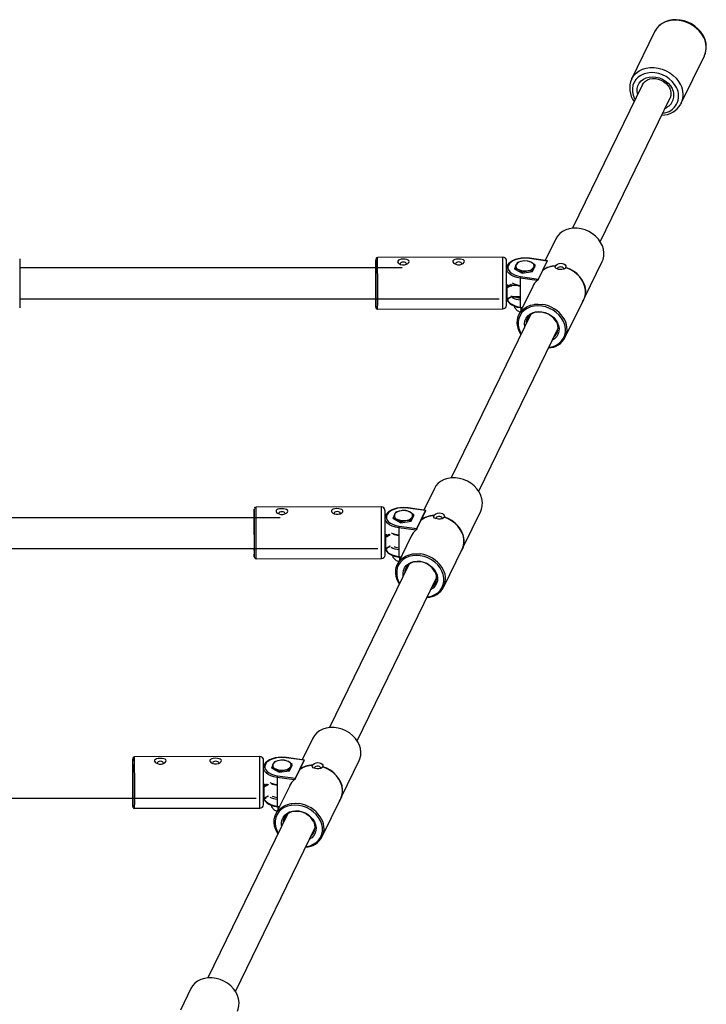
# Model space of a CAD drawing. Units: millimetres. Extents: x -5959 to 6070, y -3372 to 8355.
# Drawn here: x -1224 to -851, y 5777 to 6311 of the extents above; entities that cross this region are included whole.
import ezdxf

# ---------------------------------------------------------------- set-up
doc = ezdxf.new("R2010")
doc.units = ezdxf.units.MM
doc.layers.add('Toestel 2D', color=7, linetype='Continuous', lineweight=20)

# ---------------------------------------------------------------- blocks, each defined once
blk = doc.blocks.new('SPK-11511')
at = {"layer": 'Toestel 2D', "linetype": 'Continuous', "lineweight": 25}
for p, q in [((-879.28, 6304.8), (-891.78, 6279.11)), ((-864.81, 6265.98), (-852.3, 6291.67)), ((-852.3, 6291.67), (-852.23, 6291.82)), ((-885.8, 6276.2), (-923.83, 6198.11)), ((-908.81, 6190.8), (-870.79, 6268.89)), ((-870.79, 6268.89), (-870.68, 6269.12)), ((-864.81, 6265.98), (-865.06, 6265.5)), ((-932.9, 6192.38), (-938.65, 6180.57)), ((-1223.98, 6181.53), (-1223.98, 6179.4)), ((-1223.98, 6179.4), (-1223.98, 6154.93)), ((-961.71, 6182.39), (-1029.71, 6182.26)), ((-953.78, 6179.49), (-954.52, 6178.35)), ((-937.64, 6180.31), (-947.31, 6181.69)), ((-937.54, 6180.41), (-947.21, 6181.8)), ((-944.11, 6178.1), (-946.16, 6179.58)), ((-945.59, 6174.61), (-944.11, 6177.64)), ((-944.11, 6177.64), (-944.11, 6178.1)), ((-942.39, 6170.56), (-937.64, 6180.31)), ((-939.91, 6175.48), (-937.52, 6180.4)), ((-933.2, 6177.62), (-933.18, 6177.67)), ((-933.2, 6177.62), (-933.12, 6177.53)), ((-933.18, 6177.67), (-933.1, 6177.59)), ((-917.15, 6160.77), (-907.73, 6180.12)), ((-1016.31, 6176.58), (-1223.98, 6176.58)), ((-955.26, 6176), (-955.26, 6176.46)), ((-955.26, 6176.46), (-953.21, 6175.73)), ((-955.26, 6176), (-951.16, 6173.79)), ((-952.06, 6171.94), (-942.39, 6170.56)), ((-951.16, 6173.79), (-945.59, 6174.61)), ((-951.16, 6173.79), (-951.16, 6174.26)), ((-945.59, 6175.08), (-944.85, 6176.97)), ((-945.59, 6174.61), (-945.59, 6175.08)), ((-942.52, 6170.13), (-940.03, 6175.24)), ((-940, 6175.41), (-940.03, 6175.36)), ((-940.03, 6175.24), (-940.03, 6175.36)), ((-927.6, 6176.74), (-927.52, 6176.8)), ((-927.57, 6176.8), (-927.49, 6176.85)), ((-927.49, 6176.85), (-927.52, 6176.8)), ((-957.04, 6166.93), (-959.48, 6165.72)), ((-959.16, 6167.61), (-959.15, 6166.68)), ((-959.15, 6166.68), (-957.37, 6167.55)), ((-957.04, 6166.48), (-957.04, 6166.93)), ((-953.24, 6167.01), (-956.7, 6167.01)), ((-956.7, 6167.01), (-956.7, 6166.82)), ((-945.49, 6166.53), (-952.97, 6151.18)), ((-943.02, 6169.67), (-952.24, 6170.99)), ((-952.24, 6170.99), (-952.24, 6167.12)), ((-952.24, 6167.12), (-952.24, 6159.22)), ((-959.48, 6165.72), (-959.48, 6159.84)), ((-957.04, 6161.05), (-957.04, 6161.51)), ((-956.7, 6161.31), (-956.7, 6161.12)), ((-956.7, 6161.12), (-952.24, 6161.13)), ((-1223.98, 6159.88), (-963.67, 6159.88)), ((-959.48, 6159.84), (-957.04, 6161.05)), ((-959.37, 6159.71), (-957.15, 6160.8)), ((-959.03, 6159.88), (-958.42, 6159.88)), ((-956.7, 6160.89), (-952.24, 6160.9)), ((-955.41, 6155.87), (-955.41, 6155.05)), ((-952.24, 6159.22), (-952.24, 6155.36)), ((-927.79, 6138.92), (-917.77, 6159.49)), ((-917.68, 6159.45), (-917.66, 6159.5)), ((-1029.66, 6154.26), (-961.66, 6154.39)), ((-946.69, 6151.15), (-989.79, 6062.65)), ((-953.64, 6153.31), (-952.24, 6152.66)), ((-952.63, 6152.78), (-952.46, 6152.72)), ((-952.25, 6152.64), (-952.46, 6152.72)), ((-952.24, 6155.36), (-951.01, 6155.18)), ((-952.16, 6155.03), (-951.16, 6154.89)), ((-951.87, 6154.99), (-951.87, 6153.42)), ((-974.77, 6055.34), (-931.68, 6143.84)), ((-998.86, 6056.92), (-1004.61, 6045.11)), ((-1027.67, 6046.93), (-1095.67, 6046.79)), ((-1019.74, 6044.03), (-1020.48, 6042.89)), ((-1003.6, 6044.85), (-1013.27, 6046.23)), ((-1003.5, 6044.95), (-1013.17, 6046.33)), ((-1010.07, 6042.64), (-1012.12, 6044.12)), ((-1008.35, 6035.1), (-1003.6, 6044.85)), ((-1005.87, 6040.01), (-1003.48, 6044.93)), ((-983.11, 6025.31), (-973.69, 6044.66)), ((-1082.62, 6041.03), (-1278.11, 6041.03)), ((-1021.22, 6040.53), (-1021.22, 6041)), ((-1021.22, 6041), (-1019.17, 6040.27)), ((-1021.22, 6040.53), (-1017.12, 6038.33)), ((-1017.12, 6038.33), (-1011.55, 6039.15)), ((-1017.12, 6038.33), (-1017.12, 6038.79)), ((-1011.55, 6039.15), (-1010.07, 6042.18)), ((-1011.55, 6039.61), (-1010.81, 6041.5)), ((-1011.55, 6039.15), (-1011.55, 6039.61)), ((-1010.07, 6042.18), (-1010.07, 6042.64)), ((-1008.48, 6034.67), (-1005.99, 6039.78)), ((-1005.96, 6039.95), (-1005.99, 6039.89)), ((-1005.99, 6039.78), (-1005.99, 6039.89)), ((-999.16, 6042.15), (-999.14, 6042.2)), ((-999.16, 6042.15), (-999.08, 6042.07)), ((-999.14, 6042.2), (-999.06, 6042.12)), ((-993.56, 6041.28), (-993.48, 6041.34)), ((-993.54, 6041.33), (-993.45, 6041.39)), ((-993.45, 6041.39), (-993.48, 6041.34)), ((-1008.98, 6034.2), (-1018.2, 6035.52)), ((-1018.2, 6035.52), (-1018.2, 6031.66)), ((-1018.02, 6036.48), (-1008.35, 6035.1)), ((-1023, 6031.47), (-1025.44, 6030.26)), ((-1025.44, 6030.26), (-1025.44, 6024.38)), ((-1025.12, 6032.07), (-1025.11, 6031.21)), ((-1025.11, 6031.21), (-1023.38, 6032.07)), ((-1023, 6031.33), (-1023, 6031.47)), ((-1022.66, 6031.78), (-1022.66, 6031.74)), ((-1011.45, 6031.07), (-1018.93, 6015.71)), ((-1018.2, 6031.66), (-1018.2, 6023.76)), ((-1278.11, 6024.33), (-1029.63, 6024.33)), ((-1025.44, 6024.38), (-1023, 6025.59)), ((-1025.33, 6024.24), (-1023.11, 6025.34)), ((-1025.15, 6024.33), (-1024.29, 6024.33)), ((-1023, 6025.59), (-1023, 6025.73)), ((-1022.66, 6025.49), (-1022.66, 6025.51)), ((-1018.2, 6023.76), (-1018.2, 6019.9)), ((-993.75, 6003.45), (-983.73, 6024.03)), ((-983.64, 6023.99), (-983.62, 6024.04)), ((-1095.62, 6018.79), (-1027.62, 6018.93)), ((-1021.37, 6020.41), (-1021.37, 6019.59)), ((-1019.6, 6017.85), (-1018.2, 6017.2)), ((-1018.59, 6017.32), (-1018.42, 6017.25)), ((-1018.21, 6017.18), (-1018.42, 6017.25)), ((-1018.2, 6019.9), (-1016.98, 6019.72)), ((-1018.12, 6019.57), (-1017.12, 6019.43)), ((-1017.83, 6019.53), (-1017.83, 6017.96)), ((-1012.65, 6015.69), (-1055.76, 5927.17)), ((-1040.74, 5919.86), (-997.64, 6008.38)), ((-1064.83, 5921.44), (-1070.58, 5909.63)), ((-1093.64, 5911.45), (-1161.64, 5911.31)), ((-1069.57, 5909.37), (-1079.24, 5910.75)), ((-1069.47, 5909.47), (-1079.14, 5910.85)), ((-1087.19, 5905.05), (-1087.19, 5905.52)), ((-1087.19, 5905.52), (-1085.14, 5904.79)), ((-1087.19, 5905.05), (-1083.09, 5902.85)), ((-1085.71, 5908.55), (-1086.45, 5907.41)), ((-1076.04, 5907.16), (-1078.09, 5908.64)), ((-1077.52, 5903.67), (-1076.04, 5906.7)), ((-1077.52, 5904.13), (-1076.78, 5906.02)), ((-1076.04, 5906.7), (-1076.04, 5907.16)), ((-1074.32, 5899.62), (-1069.57, 5909.37)), ((-1071.84, 5904.53), (-1069.45, 5909.45)), ((-1065.13, 5906.67), (-1065.11, 5906.72)), ((-1065.13, 5906.67), (-1065.05, 5906.59)), ((-1065.11, 5906.72), (-1065.02, 5906.64)), ((-1059.53, 5905.8), (-1059.45, 5905.86)), ((-1059.5, 5905.85), (-1059.42, 5905.91)), ((-1059.42, 5905.91), (-1059.45, 5905.86)), ((-1049.08, 5889.83), (-1039.66, 5909.18)), ((-1074.95, 5898.72), (-1084.17, 5900.04)), ((-1084.17, 5900.04), (-1084.17, 5896.18)), ((-1083.99, 5901), (-1074.32, 5899.62)), ((-1083.09, 5902.85), (-1077.52, 5903.67)), ((-1083.09, 5902.85), (-1083.09, 5903.31)), ((-1077.52, 5903.67), (-1077.52, 5904.13)), ((-1074.45, 5899.19), (-1071.96, 5904.29)), ((-1071.93, 5904.47), (-1071.96, 5904.41)), ((-1071.96, 5904.29), (-1071.96, 5904.41)), ((-1089.01, 5895.97), (-1091.41, 5894.78)), ((-1091.41, 5894.78), (-1091.41, 5888.9)), ((-1091.09, 5896.52), (-1091.08, 5895.73)), ((-1091.08, 5895.73), (-1089.48, 5896.52)), ((-1077.42, 5895.59), (-1084.9, 5880.23)), ((-1084.17, 5896.18), (-1084.17, 5888.28)), ((-1313.61, 5888.79), (-1095.6, 5888.79)), ((-1091.41, 5888.9), (-1089.01, 5890.09)), ((-1091.3, 5888.76), (-1089.08, 5889.86)), ((-1091.25, 5888.79), (-1090.19, 5888.79)), ((-1161.59, 5883.31), (-1093.59, 5883.45)), ((-1087.34, 5884.93), (-1087.34, 5884.11)), ((-1084.17, 5888.28), (-1084.17, 5884.42)), ((-1084.17, 5884.42), (-1082.94, 5884.24)), ((-1084.09, 5884.09), (-1083.09, 5883.95)), ((-1083.8, 5884.05), (-1083.8, 5882.48)), ((-1059.72, 5867.97), (-1049.7, 5888.55)), ((-1049.61, 5888.51), (-1049.59, 5888.56)), ((-1078.62, 5880.21), (-1121.92, 5791.29)), ((-1085.57, 5882.37), (-1084.17, 5881.72)), ((-1084.56, 5881.84), (-1084.39, 5881.77)), ((-1084.18, 5881.7), (-1084.39, 5881.77)), ((-1106.9, 5783.98), (-1063.61, 5872.9)), ((-1130.99, 5785.56), (-1136.74, 5773.75))]:
    blk.add_line(p, q, dxfattribs=at)
at = {"layer": 'Toestel 2D', "linetype": 'Continuous', "lineweight": 25, "flags": 128}
for points in [[(-852.61, 6302.12), (-853.16, 6303.12), (-854.35, 6304.82), (-855.78, 6306.39), (-857.42, 6307.78), (-859.24, 6308.97), (-861.21, 6309.94), (-863.27, 6310.66), (-865.39, 6311.12), (-867.52, 6311.3), (-869.62, 6311.2), (-871.64, 6310.82), (-873.54, 6310.16), (-875.27, 6309.25), (-876.79, 6308.09), (-878.07, 6306.72), (-879.08, 6305.18), (-879.49, 6304.23)], [(-852.65, 6301.69), (-853.74, 6303.52), (-855.11, 6305.24), (-856.74, 6306.79), (-858.57, 6308.13), (-860.58, 6309.25), (-862.7, 6310.11), (-864.9, 6310.69), (-867.12, 6310.98), (-869.31, 6310.96), (-871.42, 6310.65), (-873.39, 6310.05), (-875.19, 6309.18), (-876.77, 6308.04), (-878.08, 6306.68), (-879.11, 6305.12), (-879.28, 6304.8)], [(-891.76, 6279.17), (-891.62, 6279.43), (-890.59, 6280.99), (-889.27, 6282.36), (-887.7, 6283.49), (-885.9, 6284.37), (-883.93, 6284.97), (-881.82, 6285.28), (-879.63, 6285.29), (-877.41, 6285), (-875.21, 6284.42), (-873.09, 6283.56), (-871.08, 6282.45), (-869.24, 6281.1), (-867.62, 6279.55), (-866.25, 6277.84), (-865.16, 6276)], [(-867.42, 6274.49), (-868.45, 6276.2), (-869.76, 6277.79), (-871.32, 6279.2), (-873.09, 6280.41), (-875.01, 6281.37), (-877.03, 6282.06), (-879.1, 6282.46), (-881.17, 6282.57), (-883.17, 6282.37), (-885.05, 6281.87), (-886.76, 6281.1), (-888.25, 6280.06), (-889.49, 6278.78), (-890.43, 6277.31), (-891.06, 6275.68), (-891.35, 6273.94), (-891.31, 6272.13), (-890.92, 6270.3), (-890.2, 6268.51), (-889.86, 6267.88)], [(-888.49, 6270.69), (-888.5, 6270.72), (-888.79, 6272.34), (-888.75, 6273.94), (-888.36, 6275.45), (-887.65, 6276.83), (-886.64, 6278.03), (-885.36, 6279.01), (-883.86, 6279.73), (-882.19, 6280.17), (-880.4, 6280.31), (-878.56, 6280.16), (-876.72, 6279.71), (-874.96, 6278.98), (-873.33, 6277.99), (-871.88, 6276.79), (-870.67, 6275.4), (-869.74, 6273.88)], [(-885.84, 6276.1), (-885.23, 6277.11), (-884.31, 6278.01), (-883.16, 6278.7), (-881.83, 6279.15), (-880.38, 6279.35), (-878.86, 6279.3), (-877.31, 6279), (-875.8, 6278.45), (-874.39, 6277.69), (-873.12, 6276.73), (-872.06, 6275.63), (-871.22, 6274.42), (-871.02, 6274.04)], [(-907.73, 6180.12), (-907.31, 6181.12), (-906.88, 6182.91), (-906.79, 6184.79), (-907.05, 6186.7), (-907.66, 6188.61), (-908.59, 6190.45), (-909.83, 6192.19), (-911.34, 6193.77), (-913.08, 6195.16), (-915.01, 6196.31), (-917.08, 6197.21), (-919.23, 6197.82), (-921.41, 6198.13), (-923.56, 6198.14), (-925.62, 6197.83), (-927.55, 6197.23), (-929.29, 6196.34), (-930.8, 6195.19), (-932.04, 6193.81), (-932.9, 6192.38)], [(-1030.66, 6155.25), (-1030.66, 6155.3), (-1030.65, 6155.67), (-1030.65, 6156.38), (-1030.64, 6157.41), (-1030.64, 6158.74), (-1030.64, 6160.33), (-1030.64, 6162.13), (-1030.64, 6164.1), (-1030.64, 6166.19), (-1030.65, 6168.33), (-1030.65, 6170.47), (-1030.66, 6172.54), (-1030.66, 6174.51), (-1030.67, 6176.3), (-1030.68, 6177.87), (-1030.69, 6179.18), (-1030.69, 6180.19), (-1030.7, 6180.87), (-1030.71, 6181.22), (-1030.71, 6181.2), (-1030.72, 6180.84), (-1030.73, 6180.13), (-1030.73, 6179.1), (-1030.73, 6177.77), (-1030.73, 6176.58)], [(-1030.72, 6176.58), (-1030.72, 6177.15), (-1030.71, 6177.85), (-1030.71, 6178.21), (-1030.7, 6178.21), (-1030.7, 6177.84), (-1030.69, 6177.13), (-1030.68, 6176.1), (-1030.67, 6174.79), (-1030.67, 6173.24), (-1030.66, 6171.51), (-1030.66, 6169.66), (-1030.65, 6167.76), (-1030.65, 6165.88), (-1030.65, 6164.08), (-1030.65, 6162.44), (-1030.65, 6161), (-1030.65, 6159.83), (-1030.66, 6158.96), (-1030.66, 6158.43), (-1030.67, 6158.25)], [(-1017.83, 6181.05), (-1018.41, 6180.76), (-1018.78, 6180.31), (-1018.8, 6179.83), (-1018.54, 6179.35), (-1018.02, 6178.9), (-1017.25, 6178.52), (-1016.25, 6178.29), (-1015.13, 6178.28), (-1014.06, 6178.54), (-1013.2, 6179.01), (-1012.68, 6179.57), (-1012.54, 6180.1), (-1012.71, 6180.53), (-1013.14, 6180.87), (-1013.82, 6181.14), (-1014.75, 6181.3), (-1015.84, 6181.35), (-1016.95, 6181.26), (-1017.83, 6181.05)], [(-1014.08, 6178.53), (-1013.99, 6178.83), (-1014.12, 6179.18), (-1014.49, 6179.48), (-1015.04, 6179.68), (-1015.69, 6179.75), (-1016.34, 6179.68), (-1016.89, 6179.48), (-1017.26, 6179.18), (-1017.39, 6178.83), (-1017.28, 6178.52)], [(-987.83, 6181.11), (-988.41, 6180.82), (-988.78, 6180.37), (-988.81, 6179.89), (-988.54, 6179.41), (-988.02, 6178.96), (-987.25, 6178.58), (-986.25, 6178.35), (-985.13, 6178.34), (-984.06, 6178.6), (-983.2, 6179.07), (-982.68, 6179.63), (-982.54, 6180.16), (-982.71, 6180.59), (-983.14, 6180.93), (-983.82, 6181.2), (-984.75, 6181.36), (-985.84, 6181.41), (-986.95, 6181.32), (-987.83, 6181.11)], [(-984.08, 6178.59), (-983.99, 6178.89), (-984.12, 6179.24), (-984.49, 6179.54), (-985.04, 6179.74), (-985.69, 6179.81), (-986.34, 6179.74), (-986.89, 6179.54), (-987.26, 6179.24), (-987.39, 6178.89), (-987.28, 6178.58)], [(-959.69, 6179.26), (-959.7, 6179.79), (-959.7, 6180.28), (-959.71, 6180.44), (-959.71, 6180.51), (-959.72, 6180.61), (-959.73, 6180.71), (-959.77, 6180.9), (-959.95, 6181.34), (-960.32, 6181.83), (-960.92, 6182.23), (-961.62, 6182.39), (-961.73, 6182.37)], [(-947.21, 6181.8), (-948.13, 6181.9), (-949.9, 6181.97), (-951.66, 6181.86), (-953.36, 6181.58), (-954.95, 6181.13), (-956.38, 6180.52), (-957.61, 6179.77), (-958.59, 6178.88), (-959.28, 6177.88), (-959.64, 6176.81), (-959.64, 6176.31)], [(-947.31, 6181.69), (-949.11, 6181.85), (-950.93, 6181.82), (-952.71, 6181.59), (-954.37, 6181.18), (-955.84, 6180.6), (-957.08, 6179.87), (-958.04, 6179.03), (-958.68, 6178.11), (-958.97, 6177.13), (-958.9, 6176.14), (-958.48, 6175.18), (-957.72, 6174.28), (-956.66, 6173.48), (-955.32, 6172.81), (-953.77, 6172.29), (-952.06, 6171.94)], [(-954.52, 6178.35), (-954.57, 6178.24), (-955.26, 6176.46)], [(-951, 6180.27), (-953.21, 6179.71), (-953.78, 6179.49)], [(-948.21, 6180.31), (-950.34, 6180.35), (-951, 6180.27)], [(-946.16, 6179.58), (-946.31, 6179.66), (-948.21, 6180.31)], [(-944.85, 6176.97), (-944.8, 6177.07), (-944.11, 6178.1)], [(-927.6, 6176.74), (-927.92, 6176.35), (-928.63, 6175.95), (-929.58, 6175.73), (-930.58, 6175.7), (-931.47, 6175.81), (-932.2, 6176.02), (-932.76, 6176.32), (-933.13, 6176.72), (-933.21, 6177.23), (-933.12, 6177.53)], [(-933.1, 6177.59), (-932.78, 6178.02), (-932.07, 6178.56), (-931.12, 6178.95), (-930.11, 6179.1), (-929.23, 6179), (-928.5, 6178.72), (-927.94, 6178.3), (-927.57, 6177.74), (-927.48, 6177.12), (-927.57, 6176.8)], [(-959.68, 6177.09), (-959.64, 6177.03), (-959.59, 6176.97)], [(-952.24, 6170.99), (-954.08, 6171.36), (-955.74, 6171.92), (-957.18, 6172.64), (-958.33, 6173.5), (-959.14, 6174.47), (-959.6, 6175.5), (-959.67, 6175.94)], [(-953.21, 6175.73), (-953.06, 6175.65), (-951.16, 6174.26)], [(-951.16, 6174.26), (-950.58, 6174.47), (-948.37, 6175.04)], [(-948.37, 6175.04), (-947.72, 6175.12), (-945.59, 6175.08)], [(-928.73, 6175.91), (-928.7, 6175.96), (-928.66, 6176.32), (-928.88, 6176.66), (-929.32, 6176.93), (-929.91, 6177.08), (-930.58, 6177.11), (-931.2, 6176.99), (-931.7, 6176.75), (-931.99, 6176.43), (-932.03, 6176.07), (-931.99, 6175.96)], [(-917.77, 6159.49), (-917.27, 6160.76), (-916.89, 6162.58), (-916.86, 6164.48), (-917.18, 6166.41), (-917.85, 6168.32), (-918.85, 6170.16), (-920.15, 6171.89), (-921.72, 6173.44), (-923.52, 6174.79), (-925.5, 6175.9), (-927.6, 6176.74)], [(-918.37, 6158.27), (-917.9, 6159.03), (-917.17, 6160.73), (-916.79, 6162.56), (-916.76, 6164.47), (-917.08, 6166.41), (-917.75, 6168.33), (-918.75, 6170.17), (-920.06, 6171.9), (-921.63, 6173.47), (-923.43, 6174.83), (-925.41, 6175.95), (-927.52, 6176.8)], [(-917.66, 6159.5), (-917.15, 6160.78), (-916.76, 6162.61), (-916.73, 6164.52), (-917.06, 6166.46), (-917.73, 6168.38), (-918.73, 6170.23), (-920.03, 6171.96), (-921.6, 6173.52), (-923.4, 6174.88), (-925.38, 6176), (-927.49, 6176.85)], [(-957.23, 6167.61), (-957.3, 6167.59), (-957.37, 6167.55)], [(-942.52, 6170.13), (-942.77, 6169.89), (-943.02, 6169.67)], [(-1030.7, 6159.88), (-1030.69, 6158.64), (-1030.69, 6157.33)], [(-1030.67, 6158.65), (-1030.68, 6158.98), (-1030.69, 6159.85)], [(-1030.69, 6157.33), (-1030.68, 6156.79), (-1030.67, 6155.97), (-1030.67, 6155.44), (-1030.66, 6155.29), (-1030.66, 6155.22), (-1030.65, 6155.15), (-1030.65, 6155.09), (-1030.63, 6155.01), (-1030.58, 6154.86), (-1030.45, 6154.65), (-1030.2, 6154.41), (-1029.88, 6154.28), (-1029.66, 6154.27)], [(-959.56, 6159.8), (-959.36, 6159.11), (-958.77, 6158.17), (-957.9, 6157.29), (-956.77, 6156.52), (-955.4, 6155.87), (-953.85, 6155.37), (-952.16, 6155.03)], [(-959.54, 6159.68), (-959.14, 6158.84), (-958.33, 6157.87), (-957.18, 6157.01), (-955.74, 6156.29), (-954.08, 6155.73), (-952.24, 6155.36)], [(-954.95, 6160.9), (-953.77, 6160.52), (-952.24, 6160.21)], [(-951.88, 6140.49), (-952.1, 6140.84), (-953.04, 6142.69), (-953.64, 6144.59), (-953.91, 6146.51), (-953.82, 6148.39), (-953.38, 6150.18), (-952.61, 6151.84), (-951.52, 6153.32), (-950.14, 6154.59), (-948.51, 6155.61), (-946.67, 6156.36), (-944.67, 6156.82), (-944.32, 6156.86)], [(-940.56, 6155.85), (-942.68, 6156.01), (-944.73, 6155.85), (-946.68, 6155.38), (-948.46, 6154.63), (-950.02, 6153.6), (-951.32, 6152.33), (-952.33, 6150.85), (-953.02, 6149.21), (-953.37, 6147.44), (-953.37, 6145.59), (-953.02, 6143.72), (-952.33, 6141.88), (-951.75, 6140.77)], [(-944.32, 6156.86), (-942.55, 6156.97), (-940.38, 6156.81)], [(-936.73, 6133.46), (-936.38, 6133.51), (-934.44, 6133.97), (-932.66, 6134.73), (-931.1, 6135.76), (-929.79, 6137.03), (-928.78, 6138.5), (-928.09, 6140.15), (-927.74, 6141.92), (-927.74, 6143.77), (-928.09, 6145.64), (-928.78, 6147.48), (-929.79, 6149.25), (-931.1, 6150.89), (-932.66, 6152.37), (-934.44, 6153.63), (-936.38, 6154.65), (-938.44, 6155.4), (-940.56, 6155.85)], [(-955.41, 6155.05), (-953.83, 6153.45), (-953.64, 6153.31)], [(-949.82, 6144.73), (-949.84, 6144.85), (-949.93, 6146.41), (-949.67, 6147.91), (-949.09, 6149.29), (-948.2, 6150.5), (-947.03, 6151.5), (-945.63, 6152.26), (-944.04, 6152.74), (-942.33, 6152.94), (-940.56, 6152.83)], [(-940.56, 6152.83), (-938.78, 6152.43), (-937.07, 6151.75), (-935.49, 6150.81), (-934.09, 6149.65), (-932.92, 6148.31), (-932.03, 6146.84), (-931.44, 6145.3), (-931.19, 6143.73), (-931.28, 6142.19), (-931.7, 6140.74), (-932.44, 6139.44), (-933.47, 6138.33), (-934.76, 6137.44), (-934.81, 6137.42)], [(-973.69, 6044.66), (-973.28, 6045.65), (-972.84, 6047.45), (-972.75, 6049.32), (-973.01, 6051.24), (-973.62, 6053.15), (-974.55, 6054.99), (-975.79, 6056.73), (-977.3, 6058.31), (-979.04, 6059.69), (-980.97, 6060.85), (-983.04, 6061.74), (-985.19, 6062.36), (-987.37, 6062.67), (-989.52, 6062.67), (-991.58, 6062.37), (-993.51, 6061.76), (-995.25, 6060.88), (-996.76, 6059.73), (-998, 6058.35), (-998.86, 6056.92)], [(-1096.62, 6019.79), (-1096.62, 6019.84), (-1096.61, 6020.21), (-1096.61, 6020.92), (-1096.6, 6021.95), (-1096.6, 6023.28), (-1096.6, 6024.86), (-1096.6, 6026.67), (-1096.6, 6028.64), (-1096.6, 6030.72), (-1096.61, 6032.86), (-1096.61, 6035), (-1096.62, 6037.08), (-1096.62, 6039.04), (-1096.63, 6040.83), (-1096.64, 6042.4), (-1096.65, 6043.71), (-1096.65, 6044.72), (-1096.66, 6045.41), (-1096.67, 6045.75), (-1096.67, 6045.74), (-1096.68, 6045.37), (-1096.69, 6044.67), (-1096.69, 6043.63), (-1096.69, 6042.3), (-1096.69, 6041.03)], [(-1083.79, 6045.58), (-1084.37, 6045.3), (-1084.74, 6044.85), (-1084.77, 6044.36), (-1084.5, 6043.89), (-1083.98, 6043.44), (-1083.21, 6043.06), (-1082.21, 6042.82), (-1081.09, 6042.82), (-1080.02, 6043.08), (-1079.16, 6043.55), (-1078.64, 6044.11), (-1078.5, 6044.63), (-1078.67, 6045.06), (-1079.1, 6045.41), (-1079.78, 6045.67), (-1080.71, 6045.84), (-1081.8, 6045.88), (-1082.91, 6045.79), (-1083.79, 6045.58)], [(-1080.04, 6043.07), (-1079.95, 6043.37), (-1080.08, 6043.72), (-1080.45, 6044.02), (-1081, 6044.22), (-1081.65, 6044.29), (-1082.3, 6044.22), (-1082.85, 6044.01), (-1083.22, 6043.72), (-1083.35, 6043.36), (-1083.24, 6043.05)], [(-1053.79, 6045.64), (-1054.37, 6045.36), (-1054.75, 6044.91), (-1054.77, 6044.43), (-1054.5, 6043.95), (-1053.98, 6043.5), (-1053.21, 6043.12), (-1052.21, 6042.88), (-1051.09, 6042.88), (-1050.02, 6043.14), (-1049.16, 6043.61), (-1048.64, 6044.17), (-1048.5, 6044.69), (-1048.67, 6045.12), (-1049.1, 6045.47), (-1049.78, 6045.73), (-1050.71, 6045.9), (-1051.8, 6045.94), (-1052.91, 6045.85), (-1053.79, 6045.64)], [(-1050.04, 6043.13), (-1049.95, 6043.43), (-1050.08, 6043.78), (-1050.45, 6044.08), (-1051, 6044.28), (-1051.65, 6044.35), (-1052.3, 6044.28), (-1052.85, 6044.08), (-1053.22, 6043.78), (-1053.35, 6043.42), (-1053.24, 6043.11)], [(-1025.65, 6043.79), (-1025.66, 6044.32), (-1025.66, 6044.81), (-1025.67, 6044.97), (-1025.67, 6045.05), (-1025.68, 6045.14), (-1025.69, 6045.24), (-1025.73, 6045.43), (-1025.91, 6045.88), (-1026.28, 6046.36), (-1026.88, 6046.76), (-1027.58, 6046.93), (-1027.69, 6046.91)], [(-1013.17, 6046.33), (-1014.09, 6046.44), (-1015.86, 6046.51), (-1017.62, 6046.4), (-1019.32, 6046.12), (-1020.91, 6045.67), (-1022.34, 6045.06), (-1023.57, 6044.31), (-1024.55, 6043.42), (-1025.24, 6042.41), (-1025.6, 6041.35), (-1025.6, 6040.85)], [(-1013.27, 6046.23), (-1015.07, 6046.39), (-1016.89, 6046.35), (-1018.67, 6046.12), (-1020.33, 6045.71), (-1021.8, 6045.13), (-1023.05, 6044.41), (-1024, 6043.57), (-1024.64, 6042.64), (-1024.93, 6041.67), (-1024.86, 6040.68), (-1024.44, 6039.72), (-1023.68, 6038.82), (-1022.62, 6038.02), (-1021.28, 6037.34), (-1019.73, 6036.82), (-1018.02, 6036.48)], [(-1016.96, 6044.81), (-1019.17, 6044.24), (-1019.74, 6044.03)], [(-1014.17, 6044.85), (-1016.3, 6044.89), (-1016.96, 6044.81)], [(-1012.12, 6044.12), (-1012.27, 6044.2), (-1014.17, 6044.85)], [(-999.06, 6042.12), (-998.74, 6042.55), (-998.03, 6043.1), (-997.08, 6043.49), (-996.07, 6043.64), (-995.19, 6043.54), (-994.46, 6043.26), (-993.9, 6042.83), (-993.53, 6042.28), (-993.44, 6041.66), (-993.54, 6041.33)], [(-1096.68, 6041.03), (-1096.68, 6041.69), (-1096.67, 6042.39), (-1096.67, 6042.75), (-1096.66, 6042.74), (-1096.66, 6042.38), (-1096.65, 6041.67), (-1096.64, 6040.64), (-1096.64, 6039.33), (-1096.63, 6037.77), (-1096.62, 6036.04), (-1096.62, 6034.2), (-1096.61, 6032.3), (-1096.61, 6030.42), (-1096.61, 6028.62), (-1096.61, 6026.97), (-1096.61, 6025.54), (-1096.61, 6024.37), (-1096.62, 6023.5), (-1096.62, 6022.97), (-1096.63, 6022.79)], [(-1025.64, 6041.63), (-1025.6, 6041.56), (-1025.55, 6041.51)], [(-1018.2, 6035.52), (-1020.04, 6035.9), (-1021.7, 6036.45), (-1023.14, 6037.18), (-1024.29, 6038.04), (-1025.1, 6039.01), (-1025.56, 6040.04), (-1025.63, 6040.48)], [(-1020.48, 6042.89), (-1020.53, 6042.78), (-1021.22, 6041)], [(-1019.17, 6040.27), (-1019.02, 6040.19), (-1017.12, 6038.79)], [(-1017.12, 6038.79), (-1016.54, 6039.01), (-1014.33, 6039.58)], [(-1014.33, 6039.58), (-1013.68, 6039.65), (-1011.55, 6039.61)], [(-1010.81, 6041.5), (-1010.76, 6041.61), (-1010.07, 6042.64)], [(-993.56, 6041.28), (-993.88, 6040.88), (-994.59, 6040.48), (-995.54, 6040.27), (-996.54, 6040.24), (-997.43, 6040.35), (-998.16, 6040.56), (-998.72, 6040.85), (-999.09, 6041.25), (-999.17, 6041.76), (-999.08, 6042.07)], [(-994.69, 6040.45), (-994.66, 6040.49), (-994.62, 6040.85), (-994.84, 6041.19), (-995.28, 6041.46), (-995.87, 6041.62), (-996.54, 6041.64), (-997.16, 6041.53), (-997.66, 6041.29), (-997.95, 6040.97), (-997.99, 6040.61), (-997.95, 6040.5)], [(-983.73, 6024.03), (-983.23, 6025.29), (-982.85, 6027.12), (-982.82, 6029.02), (-983.14, 6030.95), (-983.81, 6032.86), (-984.81, 6034.7), (-986.11, 6036.42), (-987.68, 6037.98), (-989.48, 6039.33), (-991.46, 6040.44), (-993.56, 6041.28)], [(-984.33, 6022.8), (-983.86, 6023.56), (-983.13, 6025.26), (-982.75, 6027.09), (-982.72, 6029), (-983.04, 6030.94), (-983.71, 6032.86), (-984.71, 6034.71), (-986.02, 6036.44), (-987.59, 6038.01), (-989.39, 6039.37), (-991.37, 6040.49), (-993.48, 6041.34)], [(-983.62, 6024.04), (-983.11, 6025.32), (-982.72, 6027.15), (-982.69, 6029.06), (-983.02, 6031), (-983.69, 6032.91), (-984.69, 6034.76), (-985.99, 6036.49), (-987.56, 6038.06), (-989.36, 6039.42), (-991.34, 6040.54), (-993.45, 6041.39)], [(-1008.48, 6034.67), (-1008.73, 6034.42), (-1008.98, 6034.2)], [(-1096.66, 6024.33), (-1096.65, 6023.18), (-1096.65, 6021.87)], [(-1096.63, 6023.19), (-1096.64, 6023.51), (-1096.65, 6024.39)], [(-1025.52, 6024.34), (-1025.32, 6023.65), (-1024.73, 6022.7), (-1023.86, 6021.83), (-1022.73, 6021.05), (-1021.36, 6020.4), (-1019.81, 6019.9), (-1018.12, 6019.57)], [(-1025.5, 6024.21), (-1025.1, 6023.38), (-1024.29, 6022.41), (-1023.14, 6021.55), (-1021.7, 6020.82), (-1020.04, 6020.27), (-1018.2, 6019.9)], [(-1023.11, 6025.34), (-1022.99, 6025.39), (-1022.95, 6025.4)], [(-1020.91, 6025.43), (-1019.73, 6025.06), (-1018.2, 6024.74)], [(-1096.65, 6021.86), (-1096.64, 6021.32), (-1096.63, 6020.5), (-1096.63, 6019.98), (-1096.62, 6019.82), (-1096.62, 6019.76), (-1096.61, 6019.69), (-1096.61, 6019.63), (-1096.59, 6019.55), (-1096.54, 6019.4), (-1096.42, 6019.19), (-1096.16, 6018.95), (-1095.84, 6018.82), (-1095.62, 6018.81)], [(-1021.37, 6019.59), (-1019.79, 6017.99), (-1019.6, 6017.85)], [(-1017.84, 6005.03), (-1018.06, 6005.38), (-1019, 6007.22), (-1019.6, 6009.13), (-1019.87, 6011.04), (-1019.78, 6012.92), (-1019.34, 6014.72), (-1018.57, 6016.38), (-1017.48, 6017.86), (-1016.1, 6019.13), (-1014.47, 6020.15), (-1012.63, 6020.9), (-1010.63, 6021.35), (-1010.28, 6021.4)], [(-1006.52, 6020.39), (-1008.64, 6020.54), (-1010.69, 6020.38), (-1012.64, 6019.92), (-1014.42, 6019.17), (-1015.98, 6018.14), (-1017.28, 6016.87), (-1018.3, 6015.39), (-1018.98, 6013.74), (-1019.33, 6011.97), (-1019.33, 6010.13), (-1018.98, 6008.26), (-1018.3, 6006.41), (-1017.71, 6005.31)], [(-1015.78, 6009.27), (-1015.8, 6009.38), (-1015.89, 6010.94), (-1015.63, 6012.44), (-1015.05, 6013.82), (-1014.16, 6015.04), (-1012.99, 6016.04), (-1011.59, 6016.8), (-1010, 6017.28), (-1008.29, 6017.47), (-1006.52, 6017.37)], [(-1010.28, 6021.4), (-1008.51, 6021.5), (-1006.34, 6021.35)], [(-1002.69, 5998), (-1002.34, 5998.05), (-1000.4, 5998.51), (-998.62, 5999.27), (-997.06, 6000.29), (-995.75, 6001.56), (-994.74, 6003.04), (-994.05, 6004.69), (-993.7, 6006.46), (-993.7, 6008.3), (-994.05, 6010.17), (-994.74, 6012.02), (-995.75, 6013.79), (-997.06, 6015.43), (-998.62, 6016.9), (-1000.4, 6018.17), (-1002.34, 6019.19), (-1004.4, 6019.94), (-1006.52, 6020.39)], [(-1006.52, 6017.37), (-1004.74, 6016.96), (-1003.03, 6016.28), (-1001.45, 6015.35), (-1000.05, 6014.19), (-998.88, 6012.85), (-997.99, 6011.38), (-997.4, 6009.83), (-997.15, 6008.26), (-997.24, 6006.73), (-997.66, 6005.28), (-998.4, 6003.98), (-999.43, 6002.86), (-1000.72, 6001.98), (-1000.77, 6001.95)], [(-1039.66, 5909.18), (-1039.24, 5910.17), (-1038.81, 5911.96), (-1038.72, 5913.84), (-1038.98, 5915.76), (-1039.59, 5917.67), (-1040.52, 5919.51), (-1041.76, 5921.25), (-1043.27, 5922.83), (-1045.01, 5924.21), (-1046.94, 5925.37), (-1049.01, 5926.26), (-1051.16, 5926.88), (-1053.33, 5927.19), (-1055.48, 5927.19), (-1057.55, 5926.89), (-1059.48, 5926.28), (-1061.22, 5925.4), (-1062.73, 5924.25), (-1063.97, 5922.87), (-1064.83, 5921.44)], [(-1162.59, 5884.31), (-1162.58, 5884.36), (-1162.58, 5884.73), (-1162.57, 5885.44), (-1162.57, 5886.47), (-1162.57, 5887.8), (-1162.57, 5889.38), (-1162.57, 5891.19), (-1162.57, 5893.16), (-1162.57, 5895.24), (-1162.57, 5897.38), (-1162.58, 5899.52), (-1162.58, 5901.6), (-1162.59, 5903.56), (-1162.6, 5905.35), (-1162.61, 5906.92), (-1162.61, 5908.23), (-1162.62, 5909.24), (-1162.63, 5909.93), (-1162.64, 5910.27), (-1162.64, 5910.26), (-1162.65, 5909.89), (-1162.65, 5909.19), (-1162.66, 5908.15), (-1162.66, 5906.82), (-1162.66, 5905.49)], [(-1149.75, 5910.1), (-1150.34, 5909.82), (-1150.71, 5909.37), (-1150.73, 5908.88), (-1150.47, 5908.41), (-1149.95, 5907.96), (-1149.18, 5907.58), (-1148.18, 5907.34), (-1147.06, 5907.34), (-1145.99, 5907.6), (-1145.13, 5908.06), (-1144.6, 5908.63), (-1144.47, 5909.15), (-1144.64, 5909.58), (-1145.07, 5909.93), (-1145.75, 5910.19), (-1146.68, 5910.36), (-1147.77, 5910.4), (-1148.88, 5910.31), (-1149.75, 5910.1)], [(-1119.75, 5910.16), (-1120.34, 5909.88), (-1120.71, 5909.43), (-1120.73, 5908.94), (-1120.47, 5908.47), (-1119.95, 5908.02), (-1119.18, 5907.64), (-1118.18, 5907.4), (-1117.06, 5907.4), (-1115.99, 5907.66), (-1115.13, 5908.12), (-1114.6, 5908.69), (-1114.47, 5909.21), (-1114.64, 5909.64), (-1115.07, 5909.99), (-1115.75, 5910.25), (-1116.68, 5910.42), (-1117.77, 5910.46), (-1118.88, 5910.37), (-1119.75, 5910.16)], [(-1091.62, 5908.31), (-1091.63, 5908.84), (-1091.63, 5909.33), (-1091.64, 5909.49), (-1091.64, 5909.57), (-1091.65, 5909.66), (-1091.66, 5909.76), (-1091.7, 5909.95), (-1091.88, 5910.4), (-1092.24, 5910.88), (-1092.84, 5911.28), (-1093.54, 5911.45), (-1093.66, 5911.43)], [(-1079.14, 5910.85), (-1080.06, 5910.96), (-1081.82, 5911.03), (-1083.59, 5910.92), (-1085.29, 5910.64), (-1086.88, 5910.19), (-1088.31, 5909.58), (-1089.54, 5908.83), (-1090.52, 5907.93), (-1091.21, 5906.93), (-1091.57, 5905.87), (-1091.57, 5905.37)], [(-1079.24, 5910.75), (-1081.04, 5910.91), (-1082.86, 5910.87), (-1084.64, 5910.64), (-1086.29, 5910.23), (-1087.77, 5909.65), (-1089.01, 5908.93), (-1089.97, 5908.09), (-1090.61, 5907.16), (-1090.9, 5906.19), (-1090.83, 5905.2), (-1090.41, 5904.24), (-1089.65, 5903.34), (-1088.58, 5902.54), (-1087.25, 5901.86), (-1085.7, 5901.34), (-1083.99, 5901)], [(-1162.65, 5905.49), (-1162.65, 5906.21), (-1162.64, 5906.91), (-1162.64, 5907.27), (-1162.63, 5907.26), (-1162.62, 5906.9), (-1162.62, 5906.19), (-1162.61, 5905.16), (-1162.6, 5903.85), (-1162.6, 5902.29), (-1162.59, 5900.56), (-1162.59, 5898.72), (-1162.58, 5896.82), (-1162.58, 5894.93), (-1162.58, 5893.14), (-1162.58, 5891.49), (-1162.58, 5890.06), (-1162.58, 5888.89), (-1162.58, 5888.02), (-1162.59, 5887.49), (-1162.59, 5887.31)], [(-1146, 5907.59), (-1145.91, 5907.89), (-1146.05, 5908.24), (-1146.42, 5908.54), (-1146.97, 5908.74), (-1147.62, 5908.81), (-1148.27, 5908.74), (-1148.82, 5908.53), (-1149.19, 5908.24), (-1149.31, 5907.88), (-1149.21, 5907.57)], [(-1116, 5907.65), (-1115.91, 5907.95), (-1116.05, 5908.3), (-1116.42, 5908.6), (-1116.97, 5908.8), (-1117.62, 5908.87), (-1118.27, 5908.8), (-1118.82, 5908.59), (-1119.19, 5908.3), (-1119.31, 5907.94), (-1119.21, 5907.63)], [(-1091.61, 5906.15), (-1091.56, 5906.08), (-1091.51, 5906.03)], [(-1084.17, 5900.04), (-1086, 5900.42), (-1087.67, 5900.97), (-1089.11, 5901.7), (-1090.26, 5902.56), (-1091.07, 5903.52), (-1091.52, 5904.56), (-1091.6, 5905)], [(-1086.45, 5907.41), (-1086.5, 5907.3), (-1087.19, 5905.52)], [(-1082.93, 5909.33), (-1085.14, 5908.76), (-1085.71, 5908.55)], [(-1085.14, 5904.79), (-1084.99, 5904.71), (-1083.09, 5903.31)], [(-1080.14, 5909.37), (-1082.27, 5909.41), (-1082.93, 5909.33)], [(-1078.09, 5908.64), (-1078.24, 5908.72), (-1080.14, 5909.37)], [(-1076.78, 5906.02), (-1076.73, 5906.13), (-1076.04, 5907.16)], [(-1059.53, 5905.8), (-1059.85, 5905.4), (-1060.56, 5905), (-1061.51, 5904.79), (-1062.51, 5904.76), (-1063.4, 5904.87), (-1064.12, 5905.08), (-1064.69, 5905.37), (-1065.06, 5905.77), (-1065.14, 5906.28), (-1065.05, 5906.59)], [(-1065.02, 5906.64), (-1064.71, 5907.07), (-1063.99, 5907.62), (-1063.05, 5908.01), (-1062.04, 5908.15), (-1061.15, 5908.06), (-1060.43, 5907.78), (-1059.86, 5907.35), (-1059.5, 5906.8), (-1059.41, 5906.18), (-1059.5, 5905.85)], [(-1060.66, 5904.97), (-1060.63, 5905.01), (-1060.59, 5905.37), (-1060.81, 5905.71), (-1061.25, 5905.98), (-1061.84, 5906.14), (-1062.5, 5906.16), (-1063.13, 5906.05), (-1063.63, 5905.81), (-1063.92, 5905.48), (-1063.96, 5905.13), (-1063.92, 5905.02)], [(-1049.7, 5888.55), (-1049.2, 5889.81), (-1048.81, 5891.64), (-1048.78, 5893.54), (-1049.11, 5895.47), (-1049.78, 5897.38), (-1050.78, 5899.22), (-1052.08, 5900.94), (-1053.65, 5902.5), (-1055.45, 5903.85), (-1057.42, 5904.96), (-1059.53, 5905.8)], [(-1050.3, 5887.32), (-1049.83, 5888.08), (-1049.1, 5889.78), (-1048.72, 5891.61), (-1048.69, 5893.52), (-1049.01, 5895.46), (-1049.68, 5897.38), (-1050.68, 5899.23), (-1051.98, 5900.96), (-1053.56, 5902.53), (-1055.36, 5903.89), (-1057.34, 5905.01), (-1059.45, 5905.86)], [(-1049.59, 5888.56), (-1049.08, 5889.84), (-1048.69, 5891.67), (-1048.66, 5893.58), (-1048.99, 5895.51), (-1049.66, 5897.43), (-1050.66, 5899.28), (-1051.96, 5901.01), (-1053.53, 5902.58), (-1055.33, 5903.94), (-1057.31, 5905.06), (-1059.42, 5905.91)], [(-1083.09, 5903.31), (-1082.51, 5903.53), (-1080.3, 5904.1)], [(-1080.3, 5904.1), (-1079.65, 5904.17), (-1077.52, 5904.13)], [(-1074.45, 5899.19), (-1074.7, 5898.94), (-1074.95, 5898.72)], [(-1162.63, 5888.79), (-1162.62, 5887.7), (-1162.61, 5886.39)], [(-1162.6, 5887.71), (-1162.61, 5888.03), (-1162.61, 5888.79)], [(-1091.49, 5888.86), (-1091.28, 5888.17), (-1090.7, 5887.22), (-1089.83, 5886.35), (-1088.69, 5885.57), (-1087.32, 5884.92), (-1085.77, 5884.42), (-1084.09, 5884.09)], [(-1091.47, 5888.73), (-1091.07, 5887.9), (-1090.26, 5886.93), (-1089.11, 5886.07), (-1087.67, 5885.34), (-1086, 5884.79), (-1084.17, 5884.42)], [(-1086.88, 5889.95), (-1085.7, 5889.58), (-1084.17, 5889.26)], [(-1162.61, 5886.38), (-1162.61, 5885.84), (-1162.6, 5885.02), (-1162.6, 5884.5), (-1162.59, 5884.34), (-1162.59, 5884.28), (-1162.58, 5884.21), (-1162.57, 5884.15), (-1162.56, 5884.07), (-1162.51, 5883.92), (-1162.38, 5883.71), (-1162.13, 5883.47), (-1161.8, 5883.34), (-1161.59, 5883.33)], [(-1087.34, 5884.11), (-1085.76, 5882.51), (-1085.57, 5882.37)], [(-1083.81, 5869.55), (-1084.03, 5869.9), (-1084.97, 5871.74), (-1085.57, 5873.65), (-1085.83, 5875.56), (-1085.75, 5877.44), (-1085.31, 5879.24), (-1084.54, 5880.9), (-1083.45, 5882.38), (-1082.07, 5883.65), (-1080.44, 5884.67), (-1078.6, 5885.42), (-1076.59, 5885.87), (-1076.25, 5885.92)], [(-1072.49, 5884.91), (-1074.6, 5885.06), (-1076.66, 5884.9), (-1078.61, 5884.44), (-1080.39, 5883.69), (-1081.95, 5882.66), (-1083.25, 5881.39), (-1084.26, 5879.91), (-1084.95, 5878.26), (-1085.3, 5876.49), (-1085.3, 5874.65), (-1084.95, 5872.78), (-1084.26, 5870.93), (-1083.68, 5869.83)], [(-1076.25, 5885.92), (-1074.48, 5886.02), (-1072.31, 5885.87)], [(-1068.66, 5862.52), (-1068.31, 5862.57), (-1066.37, 5863.03), (-1064.59, 5863.79), (-1063.03, 5864.81), (-1061.72, 5866.08), (-1060.71, 5867.56), (-1060.02, 5869.21), (-1059.67, 5870.98), (-1059.67, 5872.82), (-1060.02, 5874.69), (-1060.71, 5876.54), (-1061.72, 5878.31), (-1063.03, 5879.95), (-1064.59, 5881.42), (-1066.37, 5882.69), (-1068.31, 5883.71), (-1070.37, 5884.46), (-1072.49, 5884.91)], [(-1081.75, 5873.79), (-1081.77, 5873.9), (-1081.86, 5875.46), (-1081.6, 5876.96), (-1081.02, 5878.34), (-1080.13, 5879.56), (-1078.96, 5880.56), (-1077.56, 5881.32), (-1075.97, 5881.8), (-1074.26, 5881.99), (-1072.49, 5881.89)], [(-1072.49, 5881.89), (-1070.71, 5881.48), (-1069, 5880.8), (-1067.42, 5879.87), (-1066.02, 5878.71), (-1064.85, 5877.37), (-1063.96, 5875.9), (-1063.37, 5874.35), (-1063.12, 5872.78), (-1063.2, 5871.25), (-1063.62, 5869.8), (-1064.36, 5868.5), (-1065.4, 5867.38), (-1066.69, 5866.5), (-1066.74, 5866.47)], [(-1105.82, 5773.3), (-1105.41, 5774.29), (-1104.97, 5776.09), (-1104.88, 5777.97), (-1105.14, 5779.88), (-1105.75, 5781.79), (-1106.68, 5783.63), (-1107.92, 5785.37), (-1109.43, 5786.95), (-1111.17, 5788.34), (-1113.1, 5789.49), (-1115.17, 5790.39), (-1117.32, 5791), (-1119.5, 5791.31), (-1121.65, 5791.31), (-1123.71, 5791.01), (-1125.64, 5790.41), (-1127.38, 5789.52), (-1128.89, 5788.37), (-1130.13, 5786.99), (-1130.99, 5785.56)]]:
    blk.add_lwpolyline(points, dxfattribs=at)
at = {"layer": 'Toestel 2D', "linetype": 'Continuous', "lineweight": 25}
for centre, radius, start, end in [((-862.52, 6296.33), 11.23, 336.3581, 28.5147), ((-862.98, 6296.6), 11.75, 336.1044, 28.0128), ((-880.67, 6274.13), 12.16, 155.5315, 216.9924), ((-875.67, 6269.95), 9.42, 275.0399, 28.8315), ((-876.13, 6270.23), 7.35, 291.1286, 29.7309), ((-875.8, 6271.28), 5.51, 336.7562, 29.9535), ((-875, 6270.64), 11.21, 335.4122, 28.5412), ((-875.29, 6271.17), 11.66, 269.6786, 330.813), ((-1029.74, 6181.27), 0.97, 88.765, 169.9345), ((-2733.58, 6164.85), 1703.96, 359.64389, 0.58541), ((-1029.64, 6180.42), 67.95, 359.7748, 1.6606), ((-3148.38, 6164.9), 2186.75, 359.72478, 0.39983), ((-2857.99, 6165.24), 1898.35, 359.73338, 0.4237), ((-959.29, 6177.47), 0.409, 202.735, 250.3345), ((-952.6, 6177.68), 2.04, 160.7465, 252.5214), ((-950.78, 6175.69), 4.59, 92.7201, 144.5647), ((-949.68, 6172.26), 8.12, 64.3649, 99.3438), ((-947.17, 6181.66), 0.142, 106.1455, 167.0015), ((-946.78, 6177.64), 2.04, 340.7436, 72.5243), ((-932.89, 6165.22), 12.4, 91.4545, 125.1477), ((-932.87, 6165.23), 12.31, 91.1757, 125.5752), ((-932.86, 6165.27), 12.41, 91.4567, 125.1456), ((-937.55, 6180.32), 0.0899, 66.398, 183.6735), ((-949.69, 6183.06), 8.13, 244.3652, 279.3426), ((-949.67, 6171), 2.57, 158.5115, 180.2941), ((-948.59, 6179.63), 4.59, 272.7226, 324.5653), ((-959.19, 6167.15), 0.475, 193.9062, 274.1277), ((-957.82, 6166.91), 0.778, 1.5414, 55.4788), ((-956.71, 6166.23), 0.775, 89.167, 114.6966), ((-1119.11, 6166.96), 162.41, 0.017, 0.2202), ((-950.52, 6180.63), 13.62, 243.5966, 262.7397), ((-950.89, 6178.31), 11.58, 244.9801, 263.691), ((-936.99, 6162.38), 9.46, 129.5858, 153.9422), ((-940.72, 6169.84), 1.82, 156.6073, 170.6767), ((-959.39, 6165.48), 0.261, 110.304, 164.4009), ((-970.81, 6157.05), 59.88, 179.7284, 181.7155), ((-1025.67, 6158.57), 5.01, 179.074, 183.6559), ((-961.64, 6156.39), 1.98, 270.2048, 355.1791), ((-959.19, 6159.28), 0.46, 111.429, 178.9315), ((-959.38, 6159.58), 0.28, 112.1075, 161.0361), ((-957.29, 6161.02), 0.251, 302.0581, 8.0182), ((-956.72, 6159.83), 1.06, 88.8395, 113.7541), ((-956.71, 6160.35), 0.774, 89.154, 114.7096), ((-957.14, 6161.01), 0.452, 345.1267, 14.4555), ((-950.52, 6172.73), 13.62, 243.5966, 262.7397), ((-942.63, 6140.44), 16.52, 33.8416, 82.1791), ((-951.89, 6155.27), 0.356, 165.6015, 221.8095), ((-942.63, 6146.17), 6.45, 96.8461, 179.2573), ((-941.82, 6143.77), 8.83, 81.295, 100.9272), ((-941.67, 6142.34), 10.23, 28.3455, 83.3046), ((-937.13, 6143.47), 10.29, 271.4548, 36.894), ((-938.21, 6143.98), 6.53, 309.4118, 31.0449), ((-1095.7, 6045.81), 0.97, 88.7372, 169.9699), ((-2799.54, 6029.38), 1703.96, 359.64389, 0.58541), ((-1096.39, 6044.95), 68.75, 359.7857, 1.6497), ((-3214.32, 6029.43), 2186.73, 359.72477, 0.39983), ((-2926.13, 6029.77), 1900.53, 359.73378, 0.4233), ((-1016.74, 6040.23), 4.59, 92.7211, 144.566), ((-1015.64, 6036.79), 8.13, 64.3659, 99.3418), ((-1013.13, 6046.2), 0.142, 106.1455, 167.0015), ((-1012.74, 6042.18), 2.04, 340.7465, 72.5214), ((-1003.51, 6044.85), 0.0897, 66.3075, 183.8151), ((-1025.25, 6042), 0.409, 202.7226, 250.3476), ((-1018.56, 6042.22), 2.04, 160.745, 252.5229), ((-1015.65, 6047.6), 8.13, 244.3652, 279.3437), ((-1014.55, 6044.17), 4.59, 272.7223, 324.5624), ((-998.85, 6029.75), 12.41, 91.4567, 125.1456), ((-998.83, 6029.76), 12.31, 91.1776, 125.5743), ((-998.82, 6029.8), 12.41, 91.4552, 125.147), ((-1016.45, 6045.29), 13.74, 244.4714, 262.6866), ((-1015.63, 6035.54), 2.57, 158.5128, 180.2928), ((-1002.96, 6026.92), 9.45, 129.5759, 153.9547), ((-1006.67, 6034.37), 1.83, 156.6192, 170.6354), ((-1025.15, 6031.68), 0.464, 185.3789, 274.6789), ((-1025.36, 6030.03), 0.246, 109.2825, 172.6897), ((-1023.79, 6031.45), 0.793, 1.8295, 51.3742), ((-1022.72, 6030.9), 0.63, 105.1522, 115.9329), ((-1016.88, 6042.78), 11.51, 246.3239, 263.8213), ((-1091.47, 6023.11), 5.17, 179.1436, 183.5859), ((-1025.15, 6023.82), 0.46, 111.4102, 178.9317), ((-1025.34, 6024.12), 0.28, 112.0553, 161.0455), ((-1023.25, 6025.55), 0.251, 302.0859, 8.0131), ((-1022.72, 6025.03), 0.624, 105.0947, 115.9904), ((-1016.45, 6037.39), 13.74, 244.4724, 262.687), ((-1036.29, 6021.59), 60.36, 179.7346, 181.706), ((-1027.6, 6020.92), 1.98, 270.1827, 355.1994), ((-1017.89, 6019.8), 0.327, 162.8049, 224.611), ((-1008.59, 6010.7), 6.45, 96.8457, 179.2589), ((-1007.78, 6008.3), 8.84, 81.3031, 100.9214), ((-1007.63, 6006.88), 10.23, 28.345, 83.3053), ((-1008.59, 6004.97), 16.53, 33.8447, 82.1766), ((-1003.09, 6008), 10.29, 271.4546, 36.8934), ((-1004.17, 6008.52), 6.53, 309.4103, 31.048), ((-1161.67, 5910.33), 0.97, 88.765, 169.9345), ((-2864.99, 5893.91), 1703.44, 359.64363, 0.58543), ((-1162.07, 5909.47), 68.45, 359.7802, 1.6522), ((-1079.1, 5910.72), 0.142, 106.0774, 167.104), ((-3276.48, 5893.96), 2182.91, 359.72418, 0.40042), ((-2994.85, 5894.29), 1903.28, 359.73428, 0.4228), ((-1091.22, 5906.52), 0.409, 202.691, 250.365), ((-1084.52, 5906.74), 2.04, 160.7462, 252.5216), ((-1082.71, 5904.75), 4.59, 92.7212, 144.5636), ((-1081.62, 5912.12), 8.12, 244.3644, 279.3447), ((-1081.61, 5901.31), 8.12, 64.3639, 99.345), ((-1080.52, 5908.68), 4.59, 272.7221, 324.5635), ((-1078.7, 5906.7), 2.04, 340.745, 72.5229), ((-1064.82, 5894.27), 12.4, 91.4545, 125.1477), ((-1064.8, 5894.28), 12.31, 91.1758, 125.5754), ((-1064.79, 5894.32), 12.41, 91.4567, 125.1456), ((-1069.48, 5909.37), 0.0898, 66.3665, 183.7306), ((-1081.6, 5900.06), 2.57, 158.5059, 180.2997), ((-1072.65, 5898.89), 1.82, 156.6176, 170.6518), ((-1091.12, 5896.2), 0.464, 185.387, 274.6641), ((-1091.33, 5894.55), 0.247, 109.3186, 172.6741), ((-1089.81, 5895.94), 0.845, 10.0425, 34.8792), ((-1082.4, 5909.91), 13.84, 245.1775, 262.646), ((-1082.85, 5907.3), 11.51, 246.3238, 263.8219), ((-1068.93, 5891.44), 9.45, 129.5773, 153.9534), ((-1091.11, 5888.34), 0.461, 111.4766, 178.8729), ((-1089.19, 5890.05), 0.213, 299.3751, 352.8589), ((-1082.4, 5902.01), 13.84, 245.1775, 262.646), ((-1102.08, 5886.11), 60.53, 179.7391, 181.7048), ((-1157.6, 5887.63), 5.01, 179.074, 183.6559), ((-1093.57, 5885.44), 1.98, 270.1839, 355.2), ((-1083.82, 5884.33), 0.356, 165.5896, 221.8215), ((-1074.56, 5869.49), 16.53, 33.8431, 82.1778), ((-1074.56, 5875.22), 6.45, 96.8454, 179.2586), ((-1073.74, 5872.83), 8.83, 81.2951, 100.9271), ((-1073.6, 5871.4), 10.23, 28.3457, 83.3048), ((-1069.06, 5872.52), 10.29, 271.4549, 36.8936), ((-1070.14, 5873.04), 6.53, 309.411, 31.0465)]:
    blk.add_arc(centre, radius, start, end, dxfattribs=at)
for centre, start_param, end_param in [((-959.15, 6166.26), 1.010609, 2.581405), ((-959.15, 6160.37), 2.581405, 3.414607), ((-1025.11, 6030.79), 1.010609, 2.581405), ((-1025.11, 6024.91), 2.581405, 3.414607), ((-1091.08, 5895.31), 1.010609, 2.581405), ((-1091.08, 5889.43), 2.581405, 3.414607)]:
    blk.add_ellipse(centre, major_axis=(0.281, 0.673), ratio=0.26204, start_param=start_param, end_param=end_param, dxfattribs=at)

msp = doc.modelspace()

# ---------------------------------------------------------------- block references
msp.add_blockref('SPK-11511', (0, 0))

doc.saveas('drawing.dxf')
